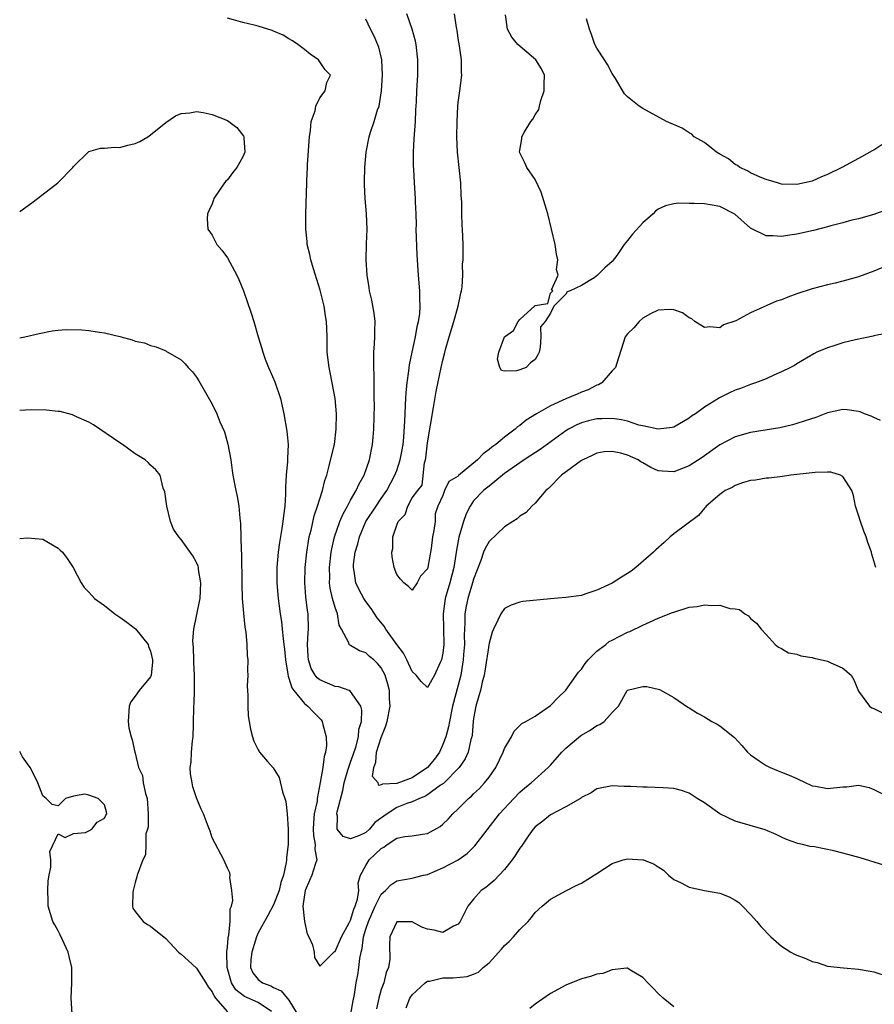
# Model space of a CAD drawing. Units: inches. Extents: x 2604000 to 2607000, y 1494000 to 1497000.
# Drawn here: x 2604000 to 2604111, y 1494474 to 1494602 of the extents above; entities that cross this region are included whole.
import ezdxf

# ---------------------------------------------------------------- set-up
doc = ezdxf.new("R2010")
doc.units = ezdxf.units.IN
doc.header["$MEASUREMENT"] = 0
doc.layers.add('LD26041494_2ft', color=180, linetype='Continuous')

msp = doc.modelspace()

# ---------------------------------------------------------------- linework, layer by layer
at = {"layer": 'LD26041494_2ft'}
for points, elevation in [([(2604111.28, 1494531), (2604110.75, 1494532.75), (2604110.69, 1494533), (2604110.24, 1494534.24), (2604110.02, 1494535), (2604109.72, 1494535.72), (2604109.26, 1494537), (2604109, 1494537.82), (2604108.64, 1494539), (2604108.38, 1494540.38), (2604108.14, 1494541), (2604107, 1494542.82), (2604106.66, 1494543), (2604105.4, 1494543.4), (2604105, 1494543.42), (2604103.37, 1494543.37), (2604103, 1494543.31), (2604100.23, 1494543), (2604099.16, 1494542.84), (2604097.37, 1494542.63), (2604097, 1494542.61), (2604095.62, 1494542.38), (2604095, 1494542.32), (2604094.05, 1494542.05), (2604093, 1494541.69), (2604092.58, 1494541.42), (2604091.7, 1494541), (2604091, 1494540.51), (2604089.23, 1494539), (2604089.14, 1494538.86), (2604089, 1494538.74), (2604088.23, 1494537.77), (2604085, 1494535.4), (2604084.54, 1494535), (2604083.75, 1494534.25), (2604082.68, 1494533.32), (2604082.36, 1494533), (2604080.07, 1494531), (2604079.46, 1494530.54), (2604079, 1494530.21), (2604078.23, 1494529.77), (2604077, 1494528.97), (2604075, 1494528.08), (2604073.57, 1494527.57), (2604073, 1494527.39), (2604071, 1494527.09), (2604069, 1494526.95), (2604065.41, 1494526.59), (2604065, 1494526.5), (2604063.89, 1494526.11), (2604063, 1494525.67), (2604062.52, 1494525), (2604062.16, 1494524.16), (2604061.58, 1494523), (2604061.39, 1494522.61), (2604061, 1494521.19), (2604060.47, 1494517.53), (2604060.37, 1494517), (2604060.12, 1494516.12), (2604059.87, 1494515), (2604059.69, 1494514.31), (2604059.28, 1494513), (2604059, 1494511.4), (2604058.94, 1494511), (2604058.79, 1494509.21), (2604058.75, 1494509), (2604058.63, 1494508.63), (2604058.27, 1494507), (2604057.88, 1494506.12), (2604057.11, 1494505), (2604055.06, 1494502.94), (2604054.71, 1494502.71), (2604053, 1494501.45), (2604052.72, 1494501.28), (2604051.98, 1494501), (2604051, 1494500.56), (2604050.33, 1494500.33), (2604049, 1494499.79), (2604047.76, 1494499), (2604047.33, 1494498.67), (2604046.14, 1494497.86), (2604045.47, 1494497), (2604045, 1494496.57), (2604044.17, 1494496.17), (2604043, 1494495.72), (2604042.06, 1494496.06), (2604041.27, 1494497), (2604041.32, 1494498.68), (2604041.22, 1494499), (2604041.24, 1494499.24), (2604041.98, 1494502.02), (2604042.16, 1494503), (2604042.66, 1494504.66), (2604042.8, 1494505.2), (2604043, 1494505.7), (2604043.34, 1494506.66), (2604043.67, 1494507.67), (2604044.02, 1494509), (2604044.07, 1494509.93), (2604044.42, 1494511), (2604044.47, 1494512.47), (2604044.32, 1494513), (2604043, 1494514.89), (2604042.8, 1494515), (2604041.49, 1494515.49), (2604041, 1494515.55), (2604039, 1494516.41), (2604038.67, 1494516.67), (2604038.42, 1494517), (2604037.88, 1494517.88), (2604037.53, 1494519), (2604037.48, 1494519.48), (2604037.41, 1494521), (2604037.49, 1494522.51), (2604037.54, 1494523), (2604037.49, 1494525), (2604037.42, 1494525.42), (2604037.2, 1494527.2), (2604037.07, 1494529), (2604037.12, 1494531), (2604037.32, 1494533), (2604037.64, 1494535), (2604037.87, 1494535.87), (2604038.26, 1494537.74), (2604038.72, 1494539), (2604039, 1494539.92), (2604039.36, 1494541), (2604039.66, 1494542.34), (2604039.9, 1494543), (2604040.24, 1494544.24), (2604040.52, 1494545.48), (2604040.9, 1494547), (2604041.15, 1494549), (2604041.16, 1494551), (2604040.99, 1494552.99), (2604040.62, 1494555), (2604040.35, 1494556.35), (2604040.2, 1494557), (2604039.97, 1494559), (2604039.96, 1494561), (2604039.93, 1494562.07), (2604039.87, 1494563), (2604039.73, 1494563.74), (2604039.55, 1494565), (2604039.06, 1494567.06), (2604038.17, 1494569.83), (2604037.83, 1494571), (2604037.72, 1494571.72), (2604037.38, 1494573), (2604037.38, 1494573.38), (2604037.18, 1494575), (2604037.19, 1494575.19), (2604037.17, 1494577), (2604037.33, 1494581), (2604037.32, 1494581.32), (2604037.4, 1494583), (2604037.4, 1494583.4), (2604037.68, 1494587), (2604037.81, 1494587.81), (2604037.9, 1494589), (2604038.39, 1494590.39), (2604038.5, 1494591), (2604039, 1494592.09), (2604039.71, 1494593), (2604039.93, 1494594.07), (2604040.41, 1494595), (2604039.7, 1494595.7), (2604038.82, 1494597), (2604037.75, 1494597.75), (2604037, 1494598.35), (2604036.14, 1494599), (2604035.46, 1494599.46), (2604035, 1494599.73), (2604034.23, 1494600.23), (2604033, 1494600.74), (2604032.83, 1494600.83), (2604031, 1494601.4), (2604030.49, 1494601.51), (2604029, 1494601.88), (2604027.78, 1494602.22), (2604027, 1494602.41)], 9436), ([(2604111.89, 1494550.11), (2604111, 1494550.5), (2604110.67, 1494550.67), (2604109.78, 1494551), (2604109.24, 1494551.24), (2604109, 1494551.3), (2604107.53, 1494551.53), (2604107, 1494551.55), (2604105, 1494551.1), (2604103.48, 1494550.52), (2604102.09, 1494550.09), (2604101, 1494549.73), (2604100.44, 1494549.56), (2604098.81, 1494549.19), (2604095, 1494548.56), (2604093, 1494547.99), (2604091, 1494546.95), (2604088.68, 1494545.32), (2604087, 1494544.23), (2604085, 1494543.45), (2604083.53, 1494543.53), (2604083, 1494543.59), (2604082.01, 1494544.01), (2604081, 1494544.6), (2604080.73, 1494544.73), (2604080.37, 1494545), (2604079, 1494545.61), (2604078.14, 1494545.86), (2604077, 1494546.11), (2604075.97, 1494546.03), (2604075, 1494545.88), (2604074.41, 1494545.59), (2604073.17, 1494545), (2604073, 1494544.9), (2604070.42, 1494543), (2604068.73, 1494541.27), (2604068.39, 1494541), (2604067, 1494539.38), (2604066.57, 1494539), (2604065.84, 1494538.16), (2604065, 1494537.68), (2604064.65, 1494537.35), (2604064.08, 1494537), (2604063, 1494536.29), (2604061, 1494534.39), (2604060.5, 1494533.5), (2604060.29, 1494533), (2604059.93, 1494531.93), (2604059, 1494529.5), (2604058.87, 1494529), (2604058.23, 1494527), (2604058.02, 1494525.98), (2604057.85, 1494525), (2604057.86, 1494523.86), (2604057.8, 1494523), (2604057.77, 1494522.23), (2604057.79, 1494521), (2604057.7, 1494519.7), (2604057.65, 1494519), (2604057.57, 1494518.43), (2604057.33, 1494517), (2604057, 1494515.73), (2604056.25, 1494513), (2604055.84, 1494511), (2604055.71, 1494510.29), (2604055.39, 1494509), (2604055, 1494508.02), (2604054.54, 1494507), (2604053.91, 1494506.09), (2604053.02, 1494505), (2604051, 1494503.68), (2604049, 1494502.95), (2604047.15, 1494502.85), (2604047, 1494502.74), (2604046.68, 1494502.68), (2604046.57, 1494503), (2604045.85, 1494503.85), (2604046.02, 1494505), (2604046.29, 1494505.71), (2604046.38, 1494507), (2604047, 1494508.93), (2604047.59, 1494510.41), (2604047.78, 1494511), (2604048.14, 1494513), (2604048.08, 1494513.92), (2604048.06, 1494515), (2604047.86, 1494515.86), (2604047.51, 1494517), (2604047, 1494517.96), (2604046.52, 1494518.52), (2604046.01, 1494519), (2604045.46, 1494519.46), (2604045, 1494519.93), (2604044.16, 1494520.16), (2604043, 1494520.88), (2604042.9, 1494520.9), (2604042.81, 1494521), (2604042.78, 1494521.22), (2604041.82, 1494523), (2604041.52, 1494523.52), (2604041.29, 1494525), (2604041, 1494525.8), (2604040.67, 1494527), (2604040.34, 1494528.34), (2604040.27, 1494529), (2604040.29, 1494529.71), (2604040.25, 1494531), (2604040.48, 1494533), (2604040.56, 1494533.44), (2604040.92, 1494535), (2604041.61, 1494537), (2604042.02, 1494537.98), (2604042.59, 1494539), (2604043, 1494539.77), (2604043.73, 1494541), (2604044.11, 1494541.89), (2604044.78, 1494543), (2604045.47, 1494545), (2604045.87, 1494547), (2604045.94, 1494547.94), (2604046.04, 1494549), (2604046.1, 1494552.1), (2604046.09, 1494553), (2604046.05, 1494553.95), (2604046.08, 1494555), (2604046.08, 1494556.08), (2604046.02, 1494557), (2604046.04, 1494558.04), (2604046.02, 1494559), (2604046.11, 1494560.11), (2604046.16, 1494561), (2604046.15, 1494561.85), (2604046.19, 1494563), (2604046.08, 1494564.08), (2604045.78, 1494565.78), (2604045.48, 1494567), (2604045.43, 1494567.43), (2604045.15, 1494569), (2604045.01, 1494571), (2604045.08, 1494573.08), (2604045.17, 1494575), (2604045.07, 1494577), (2604044.88, 1494579), (2604044.81, 1494580.81), (2604044.81, 1494581.19), (2604044.85, 1494583), (2604045.01, 1494585), (2604045.42, 1494587), (2604045.6, 1494587.6), (2604046.09, 1494589), (2604046.51, 1494590.51), (2604046.7, 1494591), (2604047.01, 1494593), (2604047.14, 1494595), (2604047.05, 1494597), (2604046.66, 1494598.65), (2604046.07, 1494600.07), (2604045.6, 1494601), (2604045, 1494602.31)], 9434), ([(2604112.55, 1494561.45), (2604111, 1494561.12), (2604110.91, 1494561.09), (2604108.61, 1494560.61), (2604107, 1494560.22), (2604105.83, 1494559.83), (2604105, 1494559.59), (2604103.62, 1494559), (2604103.19, 1494558.81), (2604101, 1494557.49), (2604100.71, 1494557.29), (2604100.19, 1494557), (2604099, 1494556.43), (2604098.01, 1494556.01), (2604097, 1494555.53), (2604095.64, 1494555), (2604095, 1494554.8), (2604093.7, 1494554.3), (2604093, 1494554.07), (2604092.26, 1494553.74), (2604090.94, 1494553.06), (2604089, 1494551.84), (2604087.83, 1494551), (2604087.33, 1494550.67), (2604087, 1494550.41), (2604085, 1494549.27), (2604084.78, 1494549.22), (2604083, 1494548.98), (2604081, 1494549.43), (2604080.48, 1494549.52), (2604079, 1494550.02), (2604078.23, 1494550.23), (2604077, 1494550.37), (2604075.67, 1494550.33), (2604075, 1494550.33), (2604073.92, 1494550.08), (2604073, 1494549.81), (2604072.42, 1494549.58), (2604071.33, 1494549), (2604071, 1494548.79), (2604067.65, 1494546.35), (2604066.45, 1494545.55), (2604065.58, 1494545), (2604063, 1494543.23), (2604061, 1494541.6), (2604060.69, 1494541.31), (2604060.29, 1494541), (2604059, 1494539.68), (2604058.53, 1494539), (2604058.02, 1494537.98), (2604057.67, 1494537), (2604057.06, 1494534.94), (2604056.75, 1494533.25), (2604056.68, 1494532.68), (2604056.41, 1494531), (2604055.9, 1494529), (2604055.3, 1494527), (2604055.03, 1494525), (2604055.09, 1494523.09), (2604055.11, 1494521), (2604055, 1494519.87), (2604054.83, 1494519), (2604054.65, 1494518.65), (2604053.91, 1494517), (2604053, 1494515.4), (2604052.17, 1494516.17), (2604051.54, 1494517), (2604051, 1494517.49), (2604050.32, 1494519), (2604049.88, 1494519.88), (2604049, 1494520.99), (2604047.58, 1494523), (2604047.37, 1494523.37), (2604046.48, 1494524.48), (2604045.68, 1494525.68), (2604045, 1494526.58), (2604044.71, 1494527), (2604044.1, 1494528.1), (2604043.7, 1494529), (2604043.47, 1494530.53), (2604043.38, 1494531), (2604043.4, 1494531.4), (2604043.61, 1494533), (2604043.93, 1494534.07), (2604044.16, 1494535), (2604045, 1494536.98), (2604046.31, 1494539), (2604047, 1494539.97), (2604047.7, 1494541), (2604048.77, 1494543), (2604049, 1494543.63), (2604049.46, 1494545), (2604049.69, 1494546.31), (2604049.83, 1494547), (2604049.94, 1494547.94), (2604050.07, 1494550.07), (2604050.09, 1494551), (2604050.16, 1494552.16), (2604050.19, 1494553), (2604050.24, 1494553.76), (2604050.37, 1494555), (2604050.59, 1494556.59), (2604050.65, 1494557.35), (2604051, 1494559), (2604051.44, 1494561), (2604051.67, 1494562.33), (2604051.85, 1494563), (2604051.99, 1494563.99), (2604052.05, 1494565), (2604052, 1494566), (2604051.99, 1494567), (2604051.83, 1494569), (2604051.65, 1494571.64), (2604051.54, 1494575), (2604051.55, 1494575.55), (2604051.51, 1494577), (2604051.43, 1494578.57), (2604051.44, 1494579), (2604051.31, 1494581), (2604051.22, 1494582.78), (2604051.18, 1494583.18), (2604051.18, 1494585), (2604051.28, 1494586.72), (2604051.29, 1494587.29), (2604051.42, 1494589), (2604051.49, 1494590.51), (2604051.56, 1494591.56), (2604051.62, 1494593), (2604051.74, 1494595), (2604051.74, 1494595.74), (2604051.75, 1494597), (2604051.51, 1494599), (2604051.42, 1494599.42), (2604050.99, 1494600.99), (2604050.31, 1494603)], 9432), ([(2604112.05, 1494569.95), (2604111, 1494569.52), (2604109, 1494568.8), (2604108.72, 1494568.72), (2604107, 1494568.25), (2604105.99, 1494567.99), (2604105, 1494567.77), (2604103, 1494567.23), (2604101, 1494566.58), (2604099.83, 1494566.17), (2604099, 1494565.82), (2604098.35, 1494565.65), (2604095, 1494564.11), (2604093.06, 1494563.06), (2604091.45, 1494562.55), (2604091, 1494562.18), (2604089.69, 1494562.31), (2604089, 1494562.23), (2604087.75, 1494563), (2604087.34, 1494563.34), (2604087, 1494563.48), (2604086.13, 1494564.13), (2604085, 1494564.49), (2604084.57, 1494564.57), (2604083, 1494564.45), (2604081.99, 1494563.99), (2604081, 1494563.43), (2604080.5, 1494563), (2604079.83, 1494562.17), (2604079, 1494561.4), (2604078.71, 1494561), (2604077.59, 1494557.59), (2604077.43, 1494557), (2604077, 1494556.56), (2604075.65, 1494555), (2604075.24, 1494554.76), (2604075, 1494554.7), (2604073.89, 1494554.11), (2604073, 1494553.8), (2604072.46, 1494553.54), (2604071, 1494552.94), (2604069, 1494552.05), (2604067.16, 1494551), (2604065.84, 1494550.16), (2604065, 1494549.48), (2604064.71, 1494549.29), (2604064.39, 1494549), (2604063, 1494547.96), (2604061.87, 1494547), (2604061.36, 1494546.64), (2604061, 1494546.33), (2604060.23, 1494545.77), (2604059.52, 1494545), (2604057.05, 1494542.95), (2604057, 1494542.89), (2604055.79, 1494542.21), (2604055.22, 1494541), (2604055, 1494540.39), (2604054.36, 1494539), (2604054, 1494538), (2604053.98, 1494537), (2604053.84, 1494535.84), (2604053.66, 1494535), (2604053.46, 1494533.46), (2604053.06, 1494531.06), (2604053, 1494530.82), (2604052.11, 1494529.89), (2604051.65, 1494529), (2604051, 1494528.06), (2604050.53, 1494528.53), (2604049.91, 1494529), (2604049.48, 1494529.48), (2604049, 1494530.1), (2604048.66, 1494531), (2604048.4, 1494532.4), (2604048.37, 1494533), (2604048.5, 1494533.5), (2604048.51, 1494535), (2604049, 1494536.51), (2604049.21, 1494537), (2604050.09, 1494537.91), (2604050.44, 1494539), (2604051, 1494540.07), (2604051.73, 1494541), (2604052.3, 1494541.7), (2604052.61, 1494544.61), (2604052.74, 1494545), (2604052.78, 1494545.22), (2604053, 1494547.21), (2604053.8, 1494551.8), (2604054.12, 1494553.88), (2604054.78, 1494557), (2604055, 1494557.96), (2604055.22, 1494558.78), (2604055.36, 1494559.36), (2604055.82, 1494561), (2604056.42, 1494563), (2604057, 1494565), (2604057.33, 1494566.67), (2604057.43, 1494567), (2604057.52, 1494567.52), (2604057.59, 1494569), (2604057.57, 1494570.43), (2604057.62, 1494571), (2604057.64, 1494571.64), (2604057.62, 1494573), (2604057.55, 1494575), (2604057.5, 1494575.5), (2604057.45, 1494577), (2604057.45, 1494578.55), (2604057.38, 1494579.38), (2604057.34, 1494581), (2604056.88, 1494585), (2604056.81, 1494587), (2604056.85, 1494589), (2604056.96, 1494591), (2604057, 1494591.46), (2604057.21, 1494593), (2604057.45, 1494595), (2604057.4, 1494595.4), (2604057.4, 1494597), (2604057.16, 1494598.84), (2604057, 1494599.78), (2604056.85, 1494600.85), (2604056.77, 1494601.23), (2604056.51, 1494603)], 9430), ([(2604112.54, 1494577.46), (2604111, 1494576.91), (2604109, 1494576.35), (2604108.15, 1494576.15), (2604107, 1494575.83), (2604105.44, 1494575.44), (2604105, 1494575.3), (2604103.17, 1494574.83), (2604101, 1494574.34), (2604099.81, 1494574.19), (2604099, 1494574.05), (2604097.87, 1494574.13), (2604097, 1494574.15), (2604095, 1494575.13), (2604092.94, 1494576.94), (2604091, 1494577.96), (2604089, 1494578.28), (2604087.65, 1494578.35), (2604087, 1494578.34), (2604085.64, 1494578.36), (2604085, 1494578.29), (2604083.95, 1494578.05), (2604083, 1494577.6), (2604082.65, 1494577.35), (2604082.31, 1494577), (2604081, 1494575.8), (2604079.64, 1494574.36), (2604079, 1494573.52), (2604078.56, 1494573), (2604077.59, 1494571.59), (2604077, 1494570.79), (2604076.03, 1494569.97), (2604075.11, 1494569), (2604074.67, 1494568.67), (2604073, 1494567.69), (2604071.54, 1494567), (2604071.15, 1494566.85), (2604071, 1494566.53), (2604069.44, 1494565), (2604069, 1494564.06), (2604068.29, 1494563), (2604067.69, 1494562.31), (2604067.74, 1494561), (2604067.64, 1494559.64), (2604067.53, 1494559), (2604067.33, 1494558.67), (2604067, 1494558.06), (2604066.37, 1494557.63), (2604065.82, 1494557), (2604065, 1494556.71), (2604064.58, 1494556.58), (2604063, 1494556.55), (2604062.61, 1494556.61), (2604062.4, 1494557), (2604062.11, 1494558.11), (2604062.27, 1494559), (2604062.99, 1494561), (2604064.19, 1494561.81), (2604064.79, 1494563), (2604065, 1494563.26), (2604066.96, 1494565.04), (2604067, 1494565.09), (2604068.65, 1494565.35), (2604069, 1494566.67), (2604069.31, 1494567), (2604069.1, 1494567.1), (2604069.97, 1494569), (2604069.75, 1494569.75), (2604069.93, 1494571), (2604069.75, 1494571.75), (2604069.61, 1494573), (2604069.13, 1494575), (2604068.62, 1494577), (2604067.79, 1494579.8), (2604067, 1494581.44), (2604065.93, 1494583), (2604065.64, 1494583.64), (2604065, 1494584.91), (2604064.97, 1494585), (2604065, 1494585.26), (2604065.27, 1494586.73), (2604065.28, 1494587), (2604065.55, 1494587.55), (2604066.44, 1494589), (2604066.71, 1494589.29), (2604067, 1494589.84), (2604067.45, 1494590.55), (2604067.54, 1494591), (2604067.73, 1494591.73), (2604068.18, 1494593), (2604068.17, 1494593.83), (2604068.19, 1494595), (2604067.83, 1494595.83), (2604067.07, 1494597), (2604064.76, 1494599), (2604063.96, 1494599.96), (2604063.38, 1494601), (2604063.13, 1494602.87)], 9428), ([(2604112.04, 1494585.96), (2604111, 1494585.27), (2604110.81, 1494585.19), (2604110.49, 1494585), (2604109, 1494584.2), (2604106.84, 1494583), (2604105, 1494582.09), (2604104.22, 1494581.78), (2604103, 1494581.24), (2604101.99, 1494581), (2604101, 1494580.81), (2604099, 1494580.86), (2604098.47, 1494581), (2604097, 1494581.45), (2604096.25, 1494581.75), (2604095, 1494582.34), (2604094.59, 1494582.59), (2604093.59, 1494583), (2604093.27, 1494583.27), (2604093, 1494583.41), (2604092.13, 1494584.13), (2604091, 1494584.75), (2604090.58, 1494585), (2604089, 1494586.27), (2604087.67, 1494587), (2604087.35, 1494587.35), (2604087, 1494587.51), (2604086.12, 1494588.12), (2604084.06, 1494589), (2604081, 1494590.67), (2604080.51, 1494591), (2604079.66, 1494591.66), (2604079, 1494592.21), (2604078.6, 1494592.6), (2604077.43, 1494594.57), (2604077, 1494595.23), (2604076.39, 1494596.39), (2604076.01, 1494597), (2604075, 1494598.52), (2604074.74, 1494599), (2604074.3, 1494600.3), (2604074.04, 1494601), (2604073.66, 1494602.34)], 9426), ([(2604000, 1494577.3), (2604001.57, 1494578.43), (2604002.32, 1494579), (2604004.97, 1494581.03), (2604006.91, 1494583), (2604007, 1494583.13), (2604008.93, 1494585.07), (2604009, 1494585.11), (2604010.49, 1494585.51), (2604011, 1494585.52), (2604012.34, 1494585.66), (2604013, 1494585.61), (2604014.07, 1494585.93), (2604015, 1494586.14), (2604015.6, 1494586.4), (2604016.65, 1494587), (2604017, 1494587.24), (2604019, 1494588.85), (2604020.27, 1494589.73), (2604021, 1494590.05), (2604022.11, 1494590.11), (2604023, 1494590.29), (2604023.85, 1494590.15), (2604025, 1494589.91), (2604027, 1494589.13), (2604027.18, 1494589), (2604028.2, 1494588.2), (2604029, 1494587.22), (2604029.08, 1494587.08), (2604029.11, 1494587), (2604029.11, 1494586.89), (2604029.24, 1494585), (2604029, 1494584.41), (2604028.23, 1494583), (2604027.67, 1494582.33), (2604027, 1494581.41), (2604026.78, 1494581.22), (2604026.6, 1494581), (2604025.23, 1494579), (2604025.18, 1494578.82), (2604025, 1494578.31), (2604024.6, 1494577.4), (2604024.4, 1494577), (2604024.35, 1494576.35), (2604024.43, 1494575), (2604025, 1494574.2), (2604025.64, 1494573), (2604026.27, 1494572.27), (2604027, 1494571.27), (2604028.2, 1494569), (2604028.46, 1494568.46), (2604029.07, 1494567), (2604029.58, 1494565.58), (2604030.08, 1494564.08), (2604030.42, 1494563), (2604031, 1494561), (2604031.49, 1494559.49), (2604031.59, 1494559), (2604031.91, 1494558.09), (2604032.32, 1494557), (2604032.55, 1494556.55), (2604033.15, 1494555.15), (2604033.88, 1494553), (2604034.33, 1494551), (2604034.74, 1494548.74), (2604034.9, 1494547), (2604034.8, 1494545.2), (2604034.81, 1494544.81), (2604034.63, 1494543), (2604034.53, 1494541.47), (2604034.56, 1494540.56), (2604034.46, 1494539), (2604034.27, 1494537.73), (2604034.22, 1494537), (2604034.09, 1494536.09), (2604033.76, 1494534.24), (2604033.6, 1494533), (2604033.43, 1494531), (2604033.43, 1494530.57), (2604033.42, 1494529), (2604033.58, 1494527), (2604033.85, 1494525), (2604034.01, 1494524.01), (2604034.12, 1494523), (2604034.23, 1494521.77), (2604034.34, 1494521), (2604034.41, 1494520.41), (2604034.54, 1494519), (2604034.86, 1494517.14), (2604034.89, 1494516.89), (2604035, 1494516.63), (2604035.36, 1494515.36), (2604035.63, 1494515), (2604037, 1494513.35), (2604037.45, 1494513), (2604038.19, 1494512.19), (2604039, 1494511.37), (2604039.19, 1494511.19), (2604039.31, 1494511), (2604039.38, 1494510.62), (2604039.85, 1494509), (2604039.86, 1494507.85), (2604039.73, 1494507), (2604039.55, 1494506.45), (2604039.38, 1494505), (2604039.07, 1494503.07), (2604038.66, 1494501), (2604038.64, 1494500.64), (2604038.29, 1494499), (2604038.19, 1494497.81), (2604038.16, 1494497), (2604038.18, 1494496.18), (2604038.4, 1494495), (2604038.36, 1494494.36), (2604038.62, 1494493), (2604038.41, 1494492.41), (2604037.96, 1494491), (2604037.66, 1494490.34), (2604037.1, 1494489), (2604036.81, 1494487), (2604037, 1494485), (2604037.37, 1494483.37), (2604037.58, 1494483), (2604038.04, 1494481.96), (2604038.25, 1494481), (2604038.32, 1494480.32), (2604039, 1494479.2), (2604040.82, 1494481), (2604040.93, 1494481.07), (2604041, 1494481.07), (2604041.82, 1494483), (2604042.81, 1494484.81), (2604042.93, 1494485.07), (2604043, 1494485.17), (2604043.42, 1494486.58), (2604043.61, 1494487), (2604043.9, 1494487.9), (2604044.07, 1494489), (2604044, 1494490), (2604044.3, 1494491), (2604045, 1494492.27), (2604045.43, 1494493), (2604047, 1494494.5), (2604047.33, 1494494.67), (2604047.76, 1494495), (2604049, 1494495.81), (2604050.04, 1494496.04), (2604051, 1494496.14), (2604052.36, 1494496.36), (2604053, 1494496.43), (2604054.65, 1494497.35), (2604055, 1494497.63), (2604055.69, 1494498.31), (2604056.3, 1494499), (2604057, 1494499.65), (2604058.34, 1494501), (2604058.7, 1494501.3), (2604059, 1494501.6), (2604059.74, 1494502.26), (2604060.41, 1494503), (2604061, 1494503.77), (2604061.88, 1494505), (2604062.84, 1494507), (2604063, 1494507.48), (2604063.91, 1494509), (2604064.25, 1494509.75), (2604065, 1494510.46), (2604065.27, 1494510.73), (2604065.79, 1494511), (2604067, 1494511.7), (2604069, 1494513.06), (2604069.92, 1494514.08), (2604071, 1494515.06), (2604072.61, 1494517.39), (2604073, 1494517.78), (2604073.48, 1494518.52), (2604073.9, 1494519), (2604075, 1494520.14), (2604076.17, 1494521), (2604076.63, 1494521.37), (2604077, 1494521.58), (2604079, 1494522.59), (2604079.3, 1494522.7), (2604081, 1494523.52), (2604081.95, 1494523.95), (2604083, 1494524.41), (2604084.85, 1494525.15), (2604085, 1494525.22), (2604087, 1494525.85), (2604088.04, 1494525.96), (2604089, 1494526.16), (2604089.94, 1494526.06), (2604091, 1494526.1), (2604092.31, 1494525.69), (2604093, 1494525.62), (2604093.53, 1494525.53), (2604094.26, 1494525), (2604094.72, 1494524.72), (2604095, 1494524.39), (2604095.77, 1494523.77), (2604096.37, 1494523), (2604097, 1494522.28), (2604098.2, 1494521), (2604098.64, 1494520.64), (2604099, 1494520.49), (2604099.91, 1494519.91), (2604101, 1494519.74), (2604101.51, 1494519.51), (2604103, 1494519.31), (2604103.24, 1494519.24), (2604105, 1494518.84), (2604105.33, 1494518.67), (2604107, 1494517.94), (2604108.05, 1494517), (2604108.4, 1494516.4), (2604109, 1494514.95), (2604110.43, 1494513), (2604110.75, 1494512.75), (2604111, 1494512.66), (2604112.13, 1494512.13)], 9438), ([(2604000, 1494560.86), (2604000.65, 1494561), (2604002.55, 1494561.45), (2604004.22, 1494561.78), (2604005, 1494561.87), (2604006.04, 1494561.96), (2604008.08, 1494561.92), (2604009, 1494561.81), (2604010.38, 1494561.62), (2604011, 1494561.51), (2604013, 1494561.04), (2604014.6, 1494560.6), (2604015, 1494560.45), (2604016.2, 1494560.2), (2604017, 1494559.86), (2604017.72, 1494559.72), (2604019, 1494559.16), (2604019.1, 1494559.1), (2604019.25, 1494559), (2604021, 1494558), (2604021.49, 1494557.49), (2604021.9, 1494557), (2604022.44, 1494556.44), (2604023, 1494555.76), (2604023.28, 1494555.28), (2604025, 1494552.23), (2604025.6, 1494551), (2604026.03, 1494549.97), (2604026.63, 1494548.63), (2604027.06, 1494547.06), (2604027.43, 1494545), (2604027.6, 1494543.6), (2604027.7, 1494543), (2604027.89, 1494542.11), (2604028.09, 1494541), (2604028.26, 1494540.26), (2604028.47, 1494539), (2604028.59, 1494537.41), (2604028.71, 1494536.71), (2604028.79, 1494533.21), (2604028.83, 1494532.83), (2604028.85, 1494528.85), (2604028.93, 1494527), (2604029.08, 1494525.08), (2604029.25, 1494523.25), (2604029.38, 1494522.62), (2604029.51, 1494521), (2604029.55, 1494519.55), (2604029.63, 1494519), (2604029.6, 1494517.6), (2604029.64, 1494517), (2604029.58, 1494515.58), (2604029.6, 1494515), (2604029.65, 1494514.35), (2604029.64, 1494513), (2604029.71, 1494511.71), (2604029.84, 1494511), (2604029.99, 1494509.99), (2604030.27, 1494509), (2604030.45, 1494508.45), (2604031, 1494507.31), (2604031.11, 1494507.11), (2604031.18, 1494507), (2604032.21, 1494505.79), (2604032.95, 1494504.95), (2604033.73, 1494503.73), (2604034.15, 1494501.85), (2604034.46, 1494501), (2604034.58, 1494500.58), (2604034.77, 1494499), (2604034.91, 1494497), (2604034.9, 1494495), (2604034.68, 1494493.32), (2604034.68, 1494493), (2604034.64, 1494492.64), (2604034.27, 1494491), (2604033.96, 1494490.04), (2604033.71, 1494489), (2604033, 1494487.16), (2604032.25, 1494485.75), (2604031, 1494483.5), (2604030.78, 1494483), (2604030.17, 1494481), (2604030.05, 1494480.05), (2604030.01, 1494479), (2604030.32, 1494478.32), (2604031, 1494477.43), (2604031.57, 1494477), (2604032.63, 1494476.63), (2604033, 1494476.42), (2604033.99, 1494475.99), (2604035, 1494474.75), (2604036.08, 1494473)], 9440), ([(2604032.71, 1494473.29), (2604031, 1494474.45), (2604029.23, 1494475.23), (2604028.09, 1494476.09), (2604027.52, 1494477), (2604026.96, 1494479), (2604026.94, 1494480.94), (2604026.92, 1494481.08), (2604027, 1494481.66), (2604027.1, 1494482.9), (2604027.2, 1494483.2), (2604027.36, 1494485), (2604027.36, 1494486.64), (2604027.53, 1494487), (2604027.72, 1494487.72), (2604027.59, 1494489), (2604027.31, 1494490.69), (2604027.36, 1494491), (2604027.3, 1494491.3), (2604027, 1494491.94), (2604026.54, 1494493), (2604025, 1494495.86), (2604024.74, 1494496.74), (2604024.4, 1494497.6), (2604023.88, 1494499), (2604023.59, 1494499.59), (2604023, 1494501.05), (2604022.51, 1494502.51), (2604022.4, 1494503), (2604022.18, 1494504.18), (2604022.14, 1494505), (2604022.28, 1494505.72), (2604022.32, 1494507), (2604022.46, 1494508.46), (2604022.53, 1494509), (2604022.59, 1494510.59), (2604022.58, 1494511), (2604022.64, 1494512.64), (2604022.65, 1494513), (2604022.69, 1494513.31), (2604022.74, 1494515), (2604022.71, 1494516.71), (2604022.72, 1494517), (2604022.65, 1494518.65), (2604022.62, 1494519), (2604022.59, 1494520.59), (2604022.55, 1494521), (2604022.52, 1494521.48), (2604022.64, 1494523), (2604023.39, 1494526.61), (2604023.44, 1494527), (2604023.53, 1494529), (2604023.24, 1494530.76), (2604023.22, 1494531), (2604023.18, 1494531.18), (2604023, 1494531.64), (2604022.51, 1494532.51), (2604021, 1494534.67), (2604020.7, 1494535), (2604020.01, 1494536.01), (2604019.61, 1494537), (2604019.11, 1494539), (2604018.86, 1494540.86), (2604018.66, 1494541.34), (2604018.24, 1494543), (2604017.7, 1494543.7), (2604017, 1494544.32), (2604016.68, 1494544.68), (2604016.32, 1494545), (2604015, 1494545.79), (2604013.34, 1494547), (2604013, 1494547.21), (2604009.58, 1494549.58), (2604009, 1494549.89), (2604007.38, 1494550.62), (2604006.88, 1494550.88), (2604005.28, 1494551.28), (2604005, 1494551.29), (2604003.48, 1494551.48), (2604001.5, 1494551.5), (2604000, 1494551.44)], 9442), ([(2604000, 1494534.8), (2604001, 1494534.88), (2604003, 1494534.69), (2604005, 1494533.51), (2604005.27, 1494533.27), (2604005.55, 1494533), (2604006.19, 1494532.19), (2604006.97, 1494531), (2604007.97, 1494529), (2604008.4, 1494528.4), (2604009, 1494527.82), (2604009.38, 1494527.38), (2604009.73, 1494527), (2604011, 1494526.08), (2604012.36, 1494525), (2604013, 1494524.57), (2604013.91, 1494523.91), (2604015.05, 1494523.05), (2604016.68, 1494521), (2604016.76, 1494520.76), (2604017, 1494520.15), (2604017.27, 1494519), (2604017.28, 1494518.72), (2604017.08, 1494517), (2604017, 1494516.81), (2604015.51, 1494515), (2604015, 1494514.27), (2604014.44, 1494513.56), (2604014.22, 1494513), (2604014.08, 1494511), (2604014.18, 1494510.18), (2604014.48, 1494509), (2604014.61, 1494508.61), (2604014.96, 1494507), (2604015, 1494506.88), (2604015.42, 1494505), (2604015.95, 1494503.95), (2604016.06, 1494503), (2604016.35, 1494501.65), (2604016.57, 1494501), (2604016.71, 1494499), (2604016.69, 1494497.31), (2604016.6, 1494497), (2604016.38, 1494496.38), (2604016.4, 1494495), (2604016.36, 1494493.64), (2604015.99, 1494493), (2604015.28, 1494491), (2604015.21, 1494490.79), (2604015, 1494490.06), (2604014.79, 1494489.21), (2604014.75, 1494489), (2604014.71, 1494488.71), (2604014.66, 1494487), (2604014.72, 1494486.72), (2604015, 1494486.27), (2604016.05, 1494485), (2604016.59, 1494484.59), (2604017, 1494484.39), (2604019, 1494482.76), (2604020.65, 1494481), (2604020.84, 1494480.83), (2604021, 1494480.75), (2604021.9, 1494479.9), (2604023, 1494478.94), (2604024.21, 1494477), (2604024.5, 1494476.5), (2604025, 1494475.86), (2604025.26, 1494475.26), (2604025.46, 1494475), (2604027, 1494473.23)], 9444), ([(2604043.02, 1494473), (2604043.34, 1494474.66), (2604043.51, 1494475.51), (2604043.75, 1494477), (2604043.95, 1494478.05), (2604044.09, 1494479), (2604044.19, 1494480.19), (2604044.37, 1494481), (2604044.52, 1494481.48), (2604044.7, 1494483), (2604045, 1494484), (2604045.32, 1494485), (2604046.22, 1494487), (2604047, 1494488.55), (2604047.53, 1494489), (2604048.24, 1494489.76), (2604049, 1494490.27), (2604051, 1494490.64), (2604051.31, 1494490.69), (2604052.5, 1494491), (2604053, 1494491.11), (2604055, 1494491.95), (2604056.98, 1494493.02), (2604058.15, 1494493.85), (2604059.16, 1494494.84), (2604062.36, 1494499), (2604064.22, 1494501), (2604065, 1494501.8), (2604065.64, 1494502.36), (2604066.49, 1494503), (2604068.69, 1494505), (2604069, 1494505.31), (2604070.47, 1494507), (2604071, 1494507.53), (2604072.87, 1494509.13), (2604073, 1494509.22), (2604074.14, 1494509.86), (2604075, 1494510.47), (2604075.4, 1494510.6), (2604075.95, 1494511), (2604077, 1494512.15), (2604077.81, 1494513), (2604078.94, 1494515), (2604079, 1494515.06), (2604081, 1494515.53), (2604081.52, 1494515.52), (2604083.16, 1494515.16), (2604085, 1494514.1), (2604086.84, 1494512.84), (2604087, 1494512.77), (2604088.08, 1494512.08), (2604089, 1494511.59), (2604089.94, 1494511), (2604090.63, 1494510.63), (2604091, 1494510.41), (2604092.9, 1494508.9), (2604093.85, 1494507.85), (2604094.61, 1494507), (2604095, 1494506.64), (2604096.12, 1494505.88), (2604097, 1494505.25), (2604097.52, 1494505), (2604098.57, 1494504.57), (2604099, 1494504.41), (2604100.01, 1494504.01), (2604101, 1494503.58), (2604102.17, 1494503), (2604102.74, 1494502.74), (2604103, 1494502.64), (2604103.41, 1494502.59), (2604105, 1494502.28), (2604107, 1494502.5), (2604107.52, 1494502.48), (2604109, 1494502.71), (2604110.39, 1494502.39), (2604111, 1494502.14), (2604112.73, 1494501.27)], 9440), ([(2604006.84, 1494473), (2604006.68, 1494475), (2604006.79, 1494477), (2604006.76, 1494479), (2604006.44, 1494480.44), (2604006.3, 1494481), (2604005.27, 1494483.27), (2604005, 1494483.79), (2604004.55, 1494484.55), (2604004.32, 1494485), (2604003.7, 1494487), (2604003.69, 1494487.69), (2604003.64, 1494489), (2604003.71, 1494490.29), (2604003.84, 1494491), (2604004.05, 1494492.05), (2604004.03, 1494493), (2604003.93, 1494494.07), (2604005, 1494496.4), (2604005.89, 1494495.89), (2604007, 1494496.41), (2604008.55, 1494496.55), (2604009, 1494496.76), (2604009.37, 1494497), (2604010.08, 1494497.92), (2604011, 1494498.42), (2604011.2, 1494498.8), (2604011.32, 1494499), (2604011.26, 1494499.26), (2604011, 1494500.16), (2604010.22, 1494501), (2604009, 1494501.42), (2604008.47, 1494501.53), (2604007, 1494501.3), (2604005.97, 1494501), (2604005, 1494500.02), (2604004.22, 1494500.22), (2604003.43, 1494501), (2604003, 1494501.32), (2604002.37, 1494503), (2604001.94, 1494503.94), (2604001.34, 1494505), (2604001, 1494505.47), (2604000.38, 1494506.38), (2604000.04, 1494507), (2604000, 1494507.07)], 9446), ([(2604112.32, 1494492.32), (2604109.25, 1494493.25), (2604107, 1494493.88), (2604105.81, 1494494.19), (2604103.29, 1494494.71), (2604102.73, 1494494.73), (2604101.75, 1494495), (2604101.13, 1494495.13), (2604099.65, 1494495.65), (2604099, 1494495.95), (2604098.3, 1494496.3), (2604096.9, 1494496.9), (2604093, 1494498.04), (2604091, 1494498.99), (2604089, 1494500.4), (2604088.04, 1494501), (2604087, 1494501.68), (2604086.02, 1494502.02), (2604085, 1494502.27), (2604083.64, 1494502.36), (2604081.55, 1494502.45), (2604081, 1494502.44), (2604079.44, 1494502.56), (2604078.56, 1494502.56), (2604077, 1494502.62), (2604075, 1494502.22), (2604074.27, 1494501.73), (2604073, 1494501.11), (2604072.87, 1494501), (2604071, 1494499.9), (2604069, 1494498.86), (2604067.97, 1494498.03), (2604067, 1494497.31), (2604066.73, 1494497), (2604066.07, 1494496.07), (2604065.2, 1494494.8), (2604065, 1494494.54), (2604064.41, 1494493.59), (2604063.99, 1494493), (2604063, 1494491.75), (2604061.66, 1494490.34), (2604060.57, 1494489.43), (2604059.96, 1494489), (2604059, 1494487.91), (2604058.23, 1494487), (2604057.25, 1494485), (2604057, 1494484.66), (2604056.37, 1494484.37), (2604055, 1494483.57), (2604053.88, 1494483.88), (2604053, 1494484), (2604052.25, 1494484.25), (2604051, 1494484.96), (2604050.95, 1494484.95), (2604049, 1494484.95), (2604048.1, 1494483), (2604048.06, 1494481.94), (2604048.1, 1494480.1), (2604047.93, 1494479), (2604047.63, 1494478.37), (2604047.31, 1494477), (2604047, 1494476.14), (2604046.67, 1494475), (2604046.37, 1494473.63)], 9442), ([(2604050.23, 1494473.77), (2604050.71, 1494475), (2604051, 1494475.47), (2604052.7, 1494477), (2604052.86, 1494477.14), (2604053, 1494477.21), (2604053.25, 1494477.25), (2604055, 1494477.66), (2604056.32, 1494477.68), (2604058.17, 1494477.83), (2604059, 1494478.14), (2604059.61, 1494478.39), (2604060.24, 1494479), (2604061, 1494479.63), (2604062.6, 1494481.4), (2604063, 1494481.86), (2604063.61, 1494482.39), (2604064.19, 1494483), (2604065, 1494483.96), (2604066.08, 1494485), (2604066.51, 1494485.49), (2604067, 1494486.17), (2604067.91, 1494487), (2604069, 1494487.9), (2604071.05, 1494489), (2604072.33, 1494489.67), (2604073, 1494489.98), (2604074.68, 1494491), (2604075, 1494491.22), (2604077, 1494492.53), (2604078.45, 1494493), (2604079, 1494493.12), (2604081, 1494493.02), (2604081.06, 1494493), (2604082.46, 1494492.46), (2604083, 1494492.11), (2604083.68, 1494491.68), (2604084.31, 1494491), (2604085, 1494490.47), (2604085.97, 1494490.03), (2604087, 1494489.46), (2604089.02, 1494489.02), (2604090.73, 1494488.73), (2604091, 1494488.67), (2604092.21, 1494488.21), (2604093, 1494487.77), (2604093.45, 1494487.45), (2604093.92, 1494487), (2604095, 1494485.9), (2604095.82, 1494485), (2604096.34, 1494484.34), (2604097.61, 1494483), (2604099, 1494481.77), (2604100.21, 1494481), (2604100.72, 1494480.72), (2604101, 1494480.59), (2604102.17, 1494480.17), (2604103, 1494479.77), (2604103.65, 1494479.65), (2604105, 1494479.18), (2604107.05, 1494478.95), (2604109, 1494478.8), (2604110.54, 1494478.54), (2604111, 1494478.43), (2604113, 1494477.81)], 9444), ([(2604085, 1494473.9), (2604083.65, 1494475), (2604083, 1494475.63), (2604082.33, 1494476.33), (2604081.64, 1494477), (2604081, 1494477.71), (2604079.29, 1494478.71), (2604079, 1494478.9), (2604078.92, 1494478.92), (2604077, 1494478.71), (2604075.77, 1494478.23), (2604075, 1494478.15), (2604074.17, 1494477.83), (2604073, 1494477.52), (2604071, 1494476.7), (2604069, 1494475.64), (2604067, 1494474.24), (2604066.31, 1494473.69)], 9446)]:
    msp.add_lwpolyline(points, dxfattribs=dict(at, elevation=elevation))

doc.saveas('drawing.dxf')
